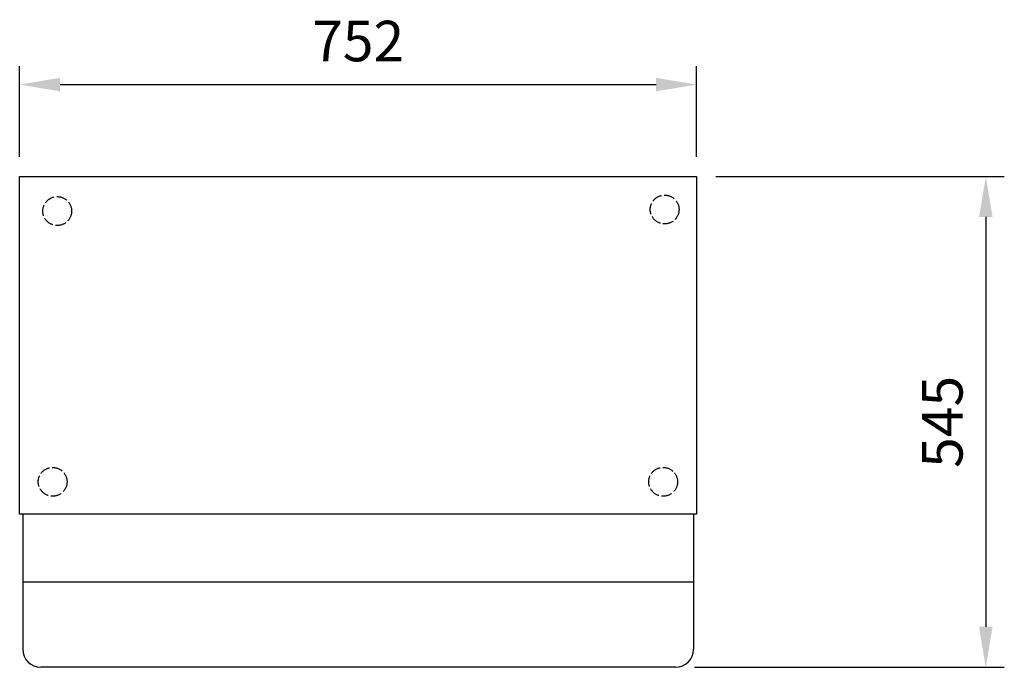
# Model space of a CAD drawing. Units: millimetres. Extents: x -169 to 925, y -362 to 357.
import ezdxf

# ---------------------------------------------------------------- set-up
doc = ezdxf.new("R2010")
doc.units = ezdxf.units.MM
doc.linetypes.add('ACAD_ISO02W100', pattern=[15, 12, -3])
for name, color, linetype in [('RB dim', 1, 'Continuous'), ('RB kontur', 7, 'Continuous'), ('RB kontur skjult', 3, 'ACAD_ISO02W100')]:
    doc.layers.add(name, color=color, linetype=linetype)
doc.dimstyles.new('500 X 500', dxfattribs={"dimscale": 2, "dimtxt": 22.5, "dimasz": 22.5, "dimexe": 10.25, "dimexo": 10.625, "dimgap": 10, "dimtad": 1, "dimtxsty": 'Standard', "dimcen": 22.5, "dimadec": 0, "dimazin": 0, "dimtfac": 1, "dimtmove": 0, "dimatfit": 3, "dimfxl": 1, "dimarcsym": 0})

# ---------------------------------------------------------------- blocks, each defined once
blk = doc.blocks.new('*D37')
at = {"layer": 'Defpoints', "color": 0, "transparency": 16777216}
for p in [(583.4, 183.2), (559.9, -361.8), (904.6, -361.8)]:
    blk.add_point(p, dxfattribs=at)
at = {"layer": 'RB dim', "color": 0, "lineweight": -2, "transparency": 16777216}
for p, q in [((604.7, 183.2), (925.1, 183.2)), ((904.6, 138.2), (904.6, -316.8)), ((581.2, -361.8), (925.1, -361.8))]:
    blk.add_line(p, q, dxfattribs=at)
at = {"layer": 'RB dim', "color": 0, "transparency": 16777216}
for points in [[(897.1, 138.2), (912.1, 138.2), (904.6, 183.2)], [(897.1, -316.8), (912.1, -316.8), (904.6, -361.8)]]:
    blk.add_solid(points, dxfattribs=at)
at = {"layer": 'RB dim', "color": 0, "transparency": 16777216, "insert": (862.1, -89.3), "char_height": 45, "attachment_point": 5, "rotation": 90}
blk.add_mtext('545', dxfattribs=at)
blk = doc.blocks.new('*D38')
at = {"layer": 'Defpoints', "color": 0, "transparency": 16777216}
for p in [(583.4, 285.2), (-168.6, 183.5), (583.4, 183.5)]:
    blk.add_point(p, dxfattribs=at)
at = {"layer": 'RB dim', "color": 0, "lineweight": -2, "transparency": 16777216}
for p, q in [((-168.6, 204.8), (-168.6, 305.7)), ((583.4, 204.8), (583.4, 305.7)), ((-123.6, 285.2), (538.4, 285.2))]:
    blk.add_line(p, q, dxfattribs=at)
at = {"layer": 'RB dim', "color": 0, "transparency": 16777216}
for points in [[(-123.6, 292.7), (-123.6, 277.7), (-168.6, 285.2)], [(538.4, 292.7), (538.4, 277.7), (583.4, 285.2)]]:
    blk.add_solid(points, dxfattribs=at)
at = {"layer": 'RB dim', "color": 0, "transparency": 16777216, "insert": (207.4, 327.7), "char_height": 45, "attachment_point": 5}
blk.add_mtext('752', dxfattribs=at)
blk = doc.blocks.new('04720752')
at = {"layer": 'RB kontur'}
for p, q in [((-3.5, 525), (748.5, 525)), ((-3.5, 150), (-3.5, 525)), ((748.5, 525), (748.5, 150)), ((748.5, 150), (-3.5, 150)), ((0, 150), (0, 0)), ((745, 150), (745, 0)), ((725, -20), (20, -20))]:
    blk.add_line(p, q, dxfattribs=at)
blk.add_lwpolyline([(0, 75), (745, 75)], dxfattribs=at)
for centre, start, end in [((20, 0), 180, 270), ((725, 0), 270, 0)]:
    blk.add_arc(centre, 20, start, end, dxfattribs=at)
at = {"layer": 'RB kontur skjult'}
for centre in [(712.951, 488.27), (38.228, 486.571), (33.129, 185.958), (711.252, 185.958)]:
    blk.add_circle(centre, 16, dxfattribs=at)
at = {"layer": 'RB dim'}
dim = blk.add_linear_dim(base=(748.5, 626.972), p1=(-3.5, 525.285), p2=(748.5, 525.285), dimstyle='500 X 500', dxfattribs=at)
dim.commit()
dim.dimension.update_dxf_attribs({"geometry": '*D38', "text_midpoint": (372.5, 669.472), "insert": (165.07, 341.783)})
dim = blk.add_linear_dim(base=(1069.695, -20), p1=(748.5, 525), p2=(725, -20), angle=90, dimstyle='500 X 500', dxfattribs=at)
dim.commit()
dim.dimension.update_dxf_attribs({"geometry": '*D37', "text_midpoint": (1027.195, 252.5), "insert": (165.07, 341.783)})

msp = doc.modelspace()

# ---------------------------------------------------------------- block references
at = {"layer": 'RB kontur'}
msp.add_blockref('04720752', (-165.1, -341.8), dxfattribs=at)

doc.saveas('drawing.dxf')
